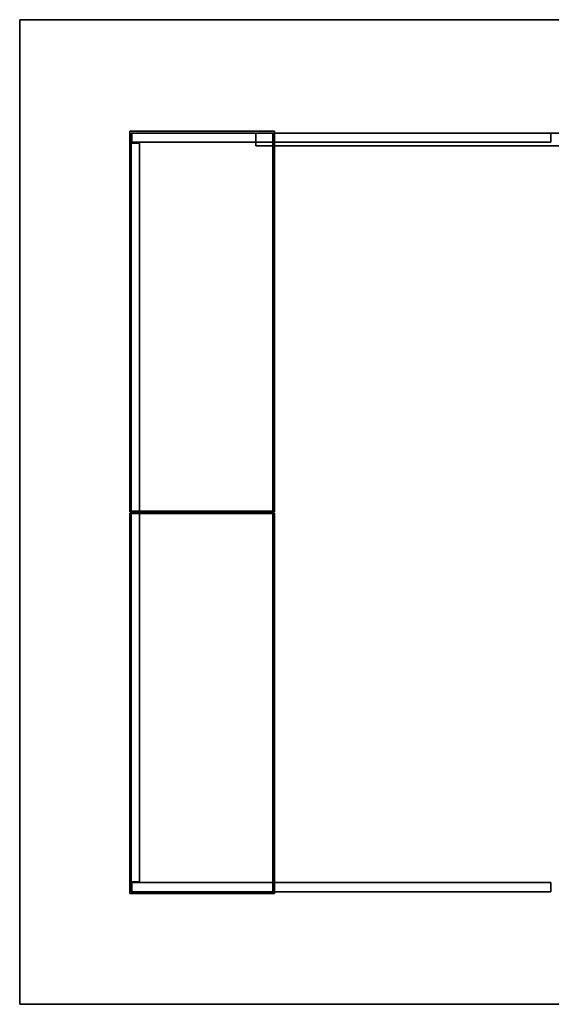
# Model space of a CAD drawing. Extents: x 418 to 3520, y -2406 to 2601.
# Drawn here: x 418 to 1706, y 218 to 2601 of the extents above; entities that cross this region are included whole.
import ezdxf

# ---------------------------------------------------------------- set-up
doc = ezdxf.new("R2010")
doc.units = 0
doc.header["$MEASUREMENT"] = 0

msp = doc.modelspace()

# ---------------------------------------------------------------- linework, layer by layer
for points in [[(418.013, 218.058, -1122.231), (418.013, 2601.058, -1122.231), (418.013, 2601.058, -1124.231), (418.013, 218.058, -1124.231)], [(418.013, 2601.058, -1124.231), (3520.013, 2601.058, -1124.231), (3520.013, 218.058, -1124.231), (418.013, 218.058, -1124.231)], [(418.013, 2601.058, -1122.231), (3520.013, 2601.058, -1122.231), (3520.013, 2601.058, -1124.231), (418.013, 2601.058, -1124.231)], [(3520.013, 218.058, -1122.231), (3520.013, 2601.058, -1122.231), (418.013, 2601.058, -1122.231), (418.013, 218.058, -1122.231)], [(685.013, 1410.048, -805.231), (685.013, 2331.048, -805.231), (685.013, 2331.048, -1115.231), (685.013, 1410.048, -1115.231)], [(685.013, 2331.048, -1115.231), (1035.013, 2331.048, -1115.231), (1035.013, 1410.048, -1115.231), (685.013, 1410.048, -1115.231)], [(685.013, 2331.048, -805.231), (1035.013, 2331.048, -805.231), (1035.013, 2331.048, -1115.231), (685.013, 2331.048, -1115.231)], [(1035.013, 1410.048, -805.231), (1035.013, 2331.048, -805.231), (685.013, 2331.048, -805.231), (685.013, 1410.048, -805.231)], [(688.513, 1411.568, 774.269), (688.513, 2326.568, 774.269), (688.513, 2326.568, -811.731), (688.513, 1411.568, -811.731)], [(688.513, 2326.568, -811.731), (1031.513, 2326.568, -811.731), (1031.513, 1411.568, -811.731), (688.513, 1411.568, -811.731)], [(688.513, 2326.568, 774.269), (1031.513, 2326.568, 774.269), (1031.513, 2326.568, -811.731), (688.513, 2326.568, -811.731)], [(1031.513, 1411.568, 774.269), (1031.513, 2326.568, 774.269), (688.513, 2326.568, 774.269), (688.513, 1411.568, 774.269)], [(689.613, 2304.568, 1344.769), (689.613, 2326.568, 1344.769), (689.613, 2326.568, 778.269), (689.613, 2304.568, 778.269)], [(689.613, 2326.568, 778.269), (1704.413, 2326.568, 778.269), (1704.413, 2304.568, 778.269), (689.613, 2304.568, 778.269)], [(689.613, 2326.568, 1344.769), (1704.413, 2326.568, 1344.769), (1704.413, 2326.568, 778.269), (689.613, 2326.568, 778.269)], [(1704.413, 2304.568, 1344.769), (1704.413, 2326.568, 1344.769), (689.613, 2326.568, 1344.769), (689.613, 2304.568, 1344.769)], [(990.113, 2295.568, 1344.769), (990.113, 2326.568, 1344.769), (990.113, 2326.568, 778.269), (990.113, 2295.568, 778.269)], [(990.113, 2326.568, 778.269), (2722.413, 2326.568, 778.269), (2722.413, 2295.568, 778.269), (990.113, 2295.568, 778.269)], [(990.113, 2326.568, 1344.769), (2722.413, 2326.568, 1344.769), (2722.413, 2326.568, 778.269), (990.113, 2326.568, 778.269)], [(2722.413, 2295.568, 1344.769), (2722.413, 2326.568, 1344.769), (990.113, 2326.568, 1344.769), (990.113, 2295.568, 1344.769)], [(1031.513, 2326.568, -811.731), (1031.513, 2326.568, 774.269), (1031.513, 1411.568, 774.269), (1031.513, 1411.568, -811.731)], [(1035.013, 2331.048, -1115.231), (1035.013, 2331.048, -805.231), (1035.013, 1410.048, -805.231), (1035.013, 1410.048, -1115.231)], [(1704.413, 2326.568, 778.269), (1704.413, 2326.568, 1344.769), (1704.413, 2304.568, 1344.769), (1704.413, 2304.568, 778.269)], [(688.513, 1410.078, 1344.769), (688.513, 2302.558, 1344.769), (688.513, 2302.558, 778.269), (688.513, 1410.078, 778.269)], [(688.513, 2302.558, 778.269), (708.513, 2302.558, 778.269), (708.513, 1410.078, 778.269), (688.513, 1410.078, 778.269)], [(688.513, 2302.558, 1344.769), (708.513, 2302.558, 1344.769), (708.513, 2302.558, 778.269), (688.513, 2302.558, 778.269)], [(708.513, 1410.078, 1344.769), (708.513, 2302.558, 1344.769), (688.513, 2302.558, 1344.769), (688.513, 1410.078, 1344.769)], [(1704.413, 2304.568, 778.269), (1704.413, 2304.568, 1344.769), (689.613, 2304.568, 1344.769), (689.613, 2304.568, 778.269)], [(708.513, 2302.558, 778.269), (708.513, 2302.558, 1344.769), (708.513, 1410.078, 1344.769), (708.513, 1410.078, 778.269)], [(2722.413, 2295.568, 778.269), (2722.413, 2295.568, 1344.769), (990.113, 2295.568, 1344.769), (990.113, 2295.568, 778.269)], [(1035.013, 1410.048, -1115.231), (1035.013, 1410.048, -805.231), (685.013, 1410.048, -805.231), (685.013, 1410.048, -1115.231)], [(685.013, 486.068, -805.231), (685.013, 1407.068, -805.231), (685.013, 1407.068, -1115.231), (685.013, 486.068, -1115.231)], [(685.013, 1407.068, -1115.231), (1035.013, 1407.068, -1115.231), (1035.013, 486.068, -1115.231), (685.013, 486.068, -1115.231)], [(685.013, 1407.068, -805.231), (1035.013, 1407.068, -805.231), (1035.013, 1407.068, -1115.231), (685.013, 1407.068, -1115.231)], [(1035.013, 486.068, -805.231), (1035.013, 1407.068, -805.231), (685.013, 1407.068, -805.231), (685.013, 486.068, -805.231)], [(1031.513, 1411.568, -811.731), (1031.513, 1411.568, 774.269), (688.513, 1411.568, 774.269), (688.513, 1411.568, -811.731)], [(708.513, 1410.078, 778.269), (708.513, 1410.078, 1344.769), (688.513, 1410.078, 1344.769), (688.513, 1410.078, 778.269)], [(688.513, 514.578, 1344.769), (688.513, 1407.058, 1344.769), (688.513, 1407.058, 778.269), (688.513, 514.578, 778.269)], [(688.513, 1407.058, 778.269), (708.513, 1407.058, 778.269), (708.513, 514.578, 778.269), (688.513, 514.578, 778.269)], [(688.513, 1407.058, 1344.769), (708.513, 1407.058, 1344.769), (708.513, 1407.058, 778.269), (688.513, 1407.058, 778.269)], [(708.513, 514.578, 1344.769), (708.513, 1407.058, 1344.769), (688.513, 1407.058, 1344.769), (688.513, 514.578, 1344.769)], [(708.513, 1407.058, 778.269), (708.513, 1407.058, 1344.769), (708.513, 514.578, 1344.769), (708.513, 514.578, 778.269)], [(1035.013, 1407.068, -1115.231), (1035.013, 1407.068, -805.231), (1035.013, 486.068, -805.231), (1035.013, 486.068, -1115.231)], [(688.513, 490.568, 774.269), (688.513, 1405.568, 774.269), (688.513, 1405.568, -811.731), (688.513, 490.568, -811.731)], [(688.513, 1405.568, -811.731), (1031.513, 1405.568, -811.731), (1031.513, 490.568, -811.731), (688.513, 490.568, -811.731)], [(688.513, 1405.568, 774.269), (1031.513, 1405.568, 774.269), (1031.513, 1405.568, -811.731), (688.513, 1405.568, -811.731)], [(1031.513, 490.568, 774.269), (1031.513, 1405.568, 774.269), (688.513, 1405.568, 774.269), (688.513, 490.568, 774.269)], [(1031.513, 1405.568, -811.731), (1031.513, 1405.568, 774.269), (1031.513, 490.568, 774.269), (1031.513, 490.568, -811.731)], [(708.513, 514.578, 778.269), (708.513, 514.578, 1344.769), (688.513, 514.578, 1344.769), (688.513, 514.578, 778.269)], [(689.613, 490.568, 1344.769), (689.613, 512.568, 1344.769), (689.613, 512.568, 778.269), (689.613, 490.568, 778.269)], [(689.613, 512.568, 778.269), (1704.413, 512.568, 778.269), (1704.413, 490.568, 778.269), (689.613, 490.568, 778.269)], [(689.613, 512.568, 1344.769), (1704.413, 512.568, 1344.769), (1704.413, 512.568, 778.269), (689.613, 512.568, 778.269)], [(1704.413, 490.568, 1344.769), (1704.413, 512.568, 1344.769), (689.613, 512.568, 1344.769), (689.613, 490.568, 1344.769)], [(1704.413, 512.568, 778.269), (1704.413, 512.568, 1344.769), (1704.413, 490.568, 1344.769), (1704.413, 490.568, 778.269)], [(1035.013, 486.068, -1115.231), (1035.013, 486.068, -805.231), (685.013, 486.068, -805.231), (685.013, 486.068, -1115.231)], [(1031.513, 490.568, -811.731), (1031.513, 490.568, 774.269), (688.513, 490.568, 774.269), (688.513, 490.568, -811.731)], [(1704.413, 490.568, 778.269), (1704.413, 490.568, 1344.769), (689.613, 490.568, 1344.769), (689.613, 490.568, 778.269)], [(3520.013, 218.058, -1124.231), (3520.013, 218.058, -1122.231), (418.013, 218.058, -1122.231), (418.013, 218.058, -1124.231)]]:
    msp.add_3dface(points)

doc.saveas('drawing.dxf')
